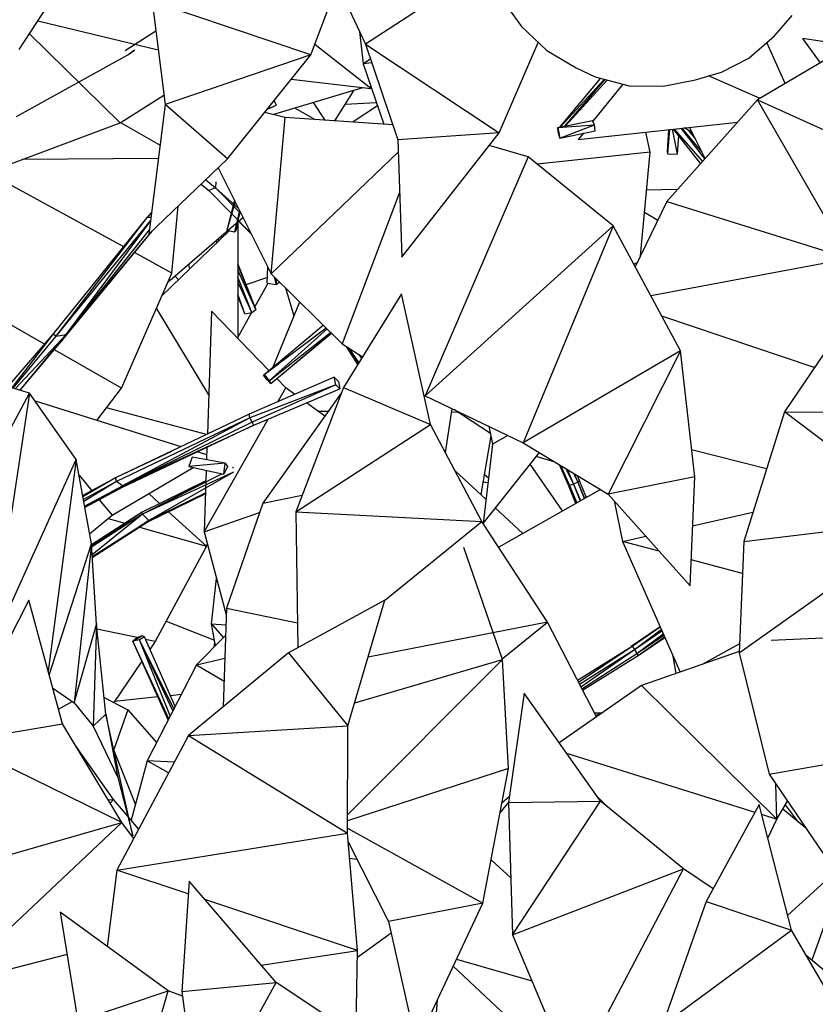
# Model space of a CAD drawing. Units: millimetres. Extents: x -35 to 76, y -45 to 227.
# Drawn here: x -10 to -1, y 81 to 92 of the extents above; entities that cross this region are included whole.
import ezdxf

# ---------------------------------------------------------------- set-up
doc = ezdxf.new("R2010")
doc.units = ezdxf.units.MM
doc.header["$MEASUREMENT"] = 0
doc.layers.add('Livello 02', color=7, linetype='Continuous', true_color=0x000000)

msp = doc.modelspace()

# ---------------------------------------------------------------- linework, layer by layer
at = {"layer": 'Livello 02', "color": 18, "linetype": 'Continuous', "lineweight": 25, "true_color": 0x000000}
for p, q in [((-6.98433, 91.9206), (-6.36739, 93.56054)), ((-10.25507, 91.98008), (-9.51619, 93.11381)), ((-4.98506, 92.94071), (-6.37196, 92.0395)), ((-6.68754, 92.70953), (-6.37196, 92.0395)), ((-8.76643, 92.51572), (-8.619, 91.36336)), ((-6.98433, 91.9206), (-8.76643, 92.51572)), ((-8.69703, 91.97307), (-10.04838, 92.29716)), ((-0.48274, 92.29663), (-1.97438, 91.41321)), ((-9.06675, 91.96624), (-8.72473, 92.18995)), ((-6.43947, 92.18284), (-6.39683, 91.8183)), ((-9.1245, 91.15671), (-10.14069, 92.15556)), ((-0.94325, 92.02388), (-1.46833, 92.10332)), ((-1.46833, 92.10332), (-1.27261, 91.82882)), ((-9.03908, 91.92026), (-8.96242, 91.97559)), ((-9.03908, 91.92026), (-8.96253, 91.97033)), ((-6.31047, 91.5436), (-6.94172, 92.03393)), ((-6.37196, 92.0395), (-6.00894, 90.96727)), ((-6.37196, 92.0395), (-4.87392, 91.04521)), ((-4.87392, 91.04521), (-4.4331, 92.05629)), ((-1.66338, 91.59741), (-1.8686, 92.05601)), ((-10.28731, 91.22624), (-9.03908, 91.92026)), ((-6.98433, 91.9206), (-8.619, 91.36336)), ((-7.91796, 90.75334), (-6.98433, 91.9206)), ((-6.31489, 91.87097), (-6.39683, 91.8183)), ((-6.301, 91.82997), (-6.39683, 91.8183)), ((-6.39683, 91.8183), (-6.16744, 91.14295)), ((-7.20457, 91.64526), (-6.31047, 91.5436)), ((-4.19356, 91.10872), (-3.73703, 91.65576)), ((-4.1829, 91.11092), (-3.69373, 91.64461)), ((-4.13507, 91.12081), (-3.68516, 91.64239)), ((-4.12669, 91.12254), (-3.65987, 91.63587)), ((-1.94334, 91.43161), (-2.5235, 91.68241)), ((-7.40963, 91.25099), (-6.40059, 91.55386)), ((-6.50201, 91.52343), (-6.71828, 91.18067)), ((-6.31047, 91.5436), (-6.31361, 91.57328)), ((-6.31047, 91.5436), (-6.30383, 91.54451)), ((-3.48382, 91.59052), (-3.82036, 91.1742)), ((-9.1245, 91.15671), (-8.63237, 91.46799)), ((-7.37076, 91.35323), (-7.39738, 91.4042)), ((-1.97438, 91.41321), (-2.99205, 90.27464)), ((-1.97438, 91.41321), (-0.90457, 90.92852)), ((-0.95087, 89.63863), (-1.97438, 91.41321)), ((-8.619, 91.36336), (-8.8005, 89.9094)), ((-7.91796, 90.75334), (-8.619, 91.36336)), ((-7.47221, 91.31064), (-7.37076, 91.35323)), ((-7.46885, 91.31484), (-7.37076, 91.35323)), ((-7.16781, 91.32359), (-6.93751, 91.1957)), ((-6.96031, 91.38585), (-6.82661, 91.18812)), ((-6.60013, 91.36797), (-6.2502, 91.38652)), ((-6.23707, 91.34786), (-6.51133, 91.16649)), ((-7.2724, 91.21863), (-7.50243, 91.27286)), ((-7.42879, 89.46481), (-7.2724, 91.21863)), ((-6.06609, 91.13601), (-7.2724, 91.21863)), ((-4.21454, 91.10438), (-3.82494, 91.1849)), ((-3.80364, 91.13509), (-3.82494, 91.1849)), ((-10.54816, 90.6255), (-9.1245, 91.15671)), ((-9.1203, 91.1594), (-8.67618, 90.90531)), ((-4.21454, 91.10438), (-3.80364, 91.13509)), ((-4.21454, 91.10438), (-4.19341, 90.9859)), ((-4.21139, 91.05813), (-4.21454, 91.10438)), ((-4.19341, 90.9859), (-3.80364, 91.13509)), ((-3.98609, 90.96917), (-2.19548, 91.16585)), ((-3.79684, 91.06871), (-3.80364, 91.13509)), ((-2.97247, 91.08051), (-2.98607, 90.83138)), ((-2.97988, 90.80888), (-2.95672, 91.08224)), ((-2.93176, 91.08498), (-2.87415, 90.80502)), ((-2.91925, 91.08635), (-2.61555, 90.69588)), ((-2.9084, 91.08754), (-2.59097, 90.72339)), ((-2.8336, 91.09576), (-2.5667, 90.75052)), ((-2.82509, 91.09669), (-2.59999, 90.82982)), ((-2.70885, 91.04783), (-2.79853, 91.09961)), ((-2.73804, 91.10624), (-2.56265, 90.75505)), ((-4.87392, 91.04521), (-6.00894, 90.96727)), ((-6.00894, 90.96727), (-5.96344, 89.64941)), ((-5.96344, 89.64941), (-4.87392, 91.04521)), ((-4.19341, 90.9859), (-4.21139, 91.05813)), ((-4.19341, 90.9859), (-3.79684, 91.06871)), ((-3.92772, 91.04138), (-3.98609, 90.96917)), ((-3.17869, 90.82988), (-3.22563, 91.05271)), ((-2.86211, 91.01288), (-2.87415, 90.80502)), ((-2.74667, 91.06966), (-2.6713, 90.97261)), ((-4.54757, 90.77652), (-4.98515, 90.90273)), ((-8.69459, 90.7579), (-10.22445, 90.74628)), ((-8.8005, 89.9094), (-7.91796, 90.75334)), ((-7.42879, 89.46481), (-6.00419, 90.82905)), ((-4.54757, 90.77652), (-5.70412, 88.09678)), ((-3.59392, 90.0038), (-4.54757, 90.77652)), ((-3.17869, 90.82988), (-4.44581, 90.69406)), ((-3.28596, 89.66596), (-3.17869, 90.82988)), ((-2.98607, 90.83138), (-2.97988, 90.80888)), ((-2.97988, 90.80888), (-2.87415, 90.80502)), ((-8.0232, 90.65269), (-7.42879, 89.46481)), ((-9.08373, 89.76689), (-10.63629, 90.61374)), ((-8.21646, 90.4679), (-8.1274, 90.39652)), ((-8.16354, 90.5185), (-8.0528, 90.42939)), ((-8.0528, 90.42939), (-8.1274, 90.39652)), ((-8.05076, 90.49586), (-8.0528, 90.42939)), ((-8.0528, 90.42939), (-7.76504, 90.13678)), ((-8.0528, 90.42939), (-7.79574, 90.19814)), ((-2.8701, 90.4111), (-3.21816, 90.40149)), ((-8.1274, 90.39652), (-7.65636, 89.91958)), ((-5.98856, 90.37656), (-6.63384, 88.67904)), ((-8.54366, 89.47231), (-8.47286, 90.22269)), ((-7.84086, 90.28833), (-7.92687, 89.95282)), ((-7.83307, 90.27273), (-7.92687, 89.95282)), ((-2.99205, 90.27464), (-3.34569, 89.54226)), ((-2.99205, 90.27464), (-0.95087, 89.63863)), ((-9.87292, 88.78988), (-8.81604, 90.09823)), ((-9.83964, 88.76427), (-8.81604, 90.09823)), ((-8.76939, 90.15858), (-8.81604, 90.09823)), ((-8.81604, 90.09823), (-8.77679, 90.0993)), ((-7.74513, 90.09694), (-8.59035, 89.36548)), ((-7.78457, 90.17582), (-7.84104, 89.9353)), ((-7.77861, 90.16391), (-7.84104, 89.9353)), ((-3.24077, 90.15603), (-3.09364, 90.06425)), ((-9.83964, 88.76427), (-8.78177, 90.05947)), ((-9.72824, 88.78267), (-8.78236, 90.05468)), ((-7.7999, 90.04954), (-7.82749, 89.94592)), ((-7.80423, 90.03323), (-7.80431, 88.73998)), ((-7.65103, 89.90895), (-7.79506, 90.05374)), ((-5.70412, 88.09678), (-3.59392, 90.0038)), ((-3.59392, 90.0038), (-4.60271, 87.57115)), ((-2.83908, 88.60028), (-3.59392, 90.0038)), ((-9.78123, 88.7081), (-8.76564, 89.94274)), ((-9.72824, 88.78267), (-8.79462, 89.95651)), ((-9.72824, 88.78267), (-8.76884, 89.93967)), ((-8.65514, 89.2172), (-7.90182, 89.94769)), ((-7.9783, 89.87352), (-7.98462, 89.88967)), ((-7.97565, 89.87608), (-7.98268, 89.89135)), ((-7.94218, 89.90855), (-7.94751, 89.92179)), ((-7.94475, 89.92418), (-7.93954, 89.91111)), ((-7.92687, 89.95282), (-7.84104, 89.9353)), ((-7.84104, 89.9353), (-7.82749, 89.94592)), ((-8.04013, 89.81356), (-8.0484, 89.83446)), ((-8.02061, 89.8325), (-8.02779, 89.85232)), ((-8.01527, 89.83767), (-8.02358, 89.85596)), ((-8.54366, 89.47231), (-8.96402, 89.70159)), ((-3.17221, 89.21976), (-0.95087, 89.63863)), ((-8.35661, 89.56779), (-8.34537, 89.51763)), ((-7.80426, 89.57145), (-7.60277, 89.06554)), ((-7.60277, 89.06554), (-7.80426, 89.56599)), ((-7.47317, 89.35963), (-7.46712, 89.54141)), ((-3.32344, 89.58838), (-3.36221, 89.57296)), ((-9.97142, 88.67568), (-11.27375, 89.4197)), ((-9.10749, 88.18211), (-8.54366, 89.47231)), ((-8.505, 89.43936), (-8.46965, 89.39712)), ((-7.64795, 89.02884), (-7.80427, 89.42854)), ((-7.60277, 89.06554), (-7.80426, 89.50353)), ((-7.47105, 89.42374), (-7.71225, 89.34046)), ((-7.42879, 89.46481), (-6.63384, 88.67904)), ((-7.3945, 89.43092), (-7.37478, 89.3445)), ((-7.64795, 89.02884), (-7.80428, 89.37307)), ((-7.61345, 89.09231), (-7.46487, 89.35834)), ((-7.47317, 89.35963), (-7.37478, 89.3445)), ((-7.37219, 89.40886), (-7.37478, 89.3445)), ((-7.37478, 89.3445), (-7.34087, 89.36933)), ((-7.34137, 89.3784), (-7.34087, 89.36933)), ((-7.34078, 89.37781), (-7.34087, 89.36933)), ((-0.71175, 89.33788), (-1.67176, 87.91846)), ((-7.72449, 89.01525), (-7.80428, 89.23547)), ((-7.72449, 89.01525), (-7.80428, 89.21707)), ((-7.26886, 89.30672), (-7.17398, 88.99164)), ((-5.96802, 89.23945), (-6.61842, 88.18931)), ((-5.64415, 87.77536), (-5.96802, 89.23945)), ((-7.40661, 88.42061), (-7.10974, 89.14942)), ((-8.13053, 88.10756), (-8.71597, 89.07801)), ((-8.09939, 89.0447), (-8.14518, 87.66643)), ((-7.45553, 88.37978), (-8.09939, 89.0447)), ((-7.80431, 88.75059), (-7.649, 89.02865)), ((-7.72449, 89.01525), (-7.64795, 89.02884)), ((-7.64795, 89.02884), (-7.60277, 89.06554)), ((-1.33758, 88.4126), (-3.0474, 88.98767)), ((-7.50979, 88.33447), (-6.84595, 88.88868)), ((-10.38312, 88.19837), (-9.87292, 88.78988)), ((-10.33473, 88.18429), (-9.87292, 88.78988)), ((-10.32208, 88.18063), (-9.83964, 88.76427)), ((-10.30044, 88.17433), (-9.72824, 88.78267)), ((-10.24641, 88.15863), (-9.72824, 88.78267)), ((-9.87292, 88.78988), (-9.83964, 88.76427)), ((-9.83964, 88.76427), (-9.72824, 88.78267)), ((-9.72824, 88.78267), (-9.78123, 88.7081)), ((-7.50979, 88.33447), (-6.81463, 88.85773)), ((-7.45216, 88.26539), (-6.80268, 88.84592)), ((-7.45216, 88.26539), (-6.76267, 88.80637)), ((-7.43429, 88.23332), (-6.75633, 88.80011)), ((-7.43429, 88.23332), (-6.7543, 88.79809)), ((-10.24405, 88.15794), (-9.78123, 88.7081)), ((-6.63384, 88.67904), (-6.40419, 88.53521)), ((-6.45754, 88.44904), (-6.58558, 88.6488)), ((-9.10749, 88.18211), (-9.86142, 88.61283)), ((-6.57314, 88.64101), (-6.45389, 88.45494)), ((-6.56127, 88.63358), (-6.4468, 88.46639)), ((-6.44463, 88.56054), (-6.41648, 88.51534)), ((-6.41298, 88.54072), (-6.40658, 88.53134)), ((-2.83908, 88.60028), (-4.60271, 87.57115)), ((-2.83908, 88.60028), (-3.65135, 86.9955)), ((-2.67934, 87.188), (-2.83908, 88.60028)), ((-10.13881, 88.12735), (-11.01638, 88.38239)), ((-7.51566, 88.32769), (-7.50979, 88.33447)), ((-7.47497, 88.27464), (-7.51566, 88.32769)), ((-7.43429, 88.23332), (-7.51566, 88.32769)), ((-7.50979, 88.33447), (-7.45216, 88.26539)), ((-6.72195, 88.30469), (-7.67543, 87.89052)), ((-6.7044, 88.21837), (-7.66758, 87.84978)), ((-6.7044, 88.21837), (-7.64469, 87.80128)), ((-7.43429, 88.23332), (-7.47497, 88.27464)), ((-7.45216, 88.26539), (-7.43429, 88.23332)), ((-7.26655, 88.18463), (-7.36747, 88.28884)), ((-6.7044, 88.21837), (-6.72195, 88.30469)), ((-6.72195, 88.30469), (-6.67519, 88.25866)), ((-6.65982, 88.17602), (-6.7044, 88.21837)), ((-6.67519, 88.25866), (-6.65982, 88.17602)), ((-11.40526, 85.77977), (-10.13881, 88.12735)), ((-10.13881, 88.12735), (-10.48915, 85.84123)), ((-9.61665, 87.38201), (-10.13881, 88.12735)), ((-9.38673, 87.82096), (-9.10749, 88.18211)), ((-7.62499, 87.76709), (-6.65982, 88.17602)), ((-6.6432, 88.12481), (-7.52338, 86.89389)), ((-7.3542, 88.03006), (-7.26655, 88.18463)), ((-7.16597, 88.11182), (-7.26655, 88.18463)), ((-6.61842, 88.18931), (-7.15337, 86.7966)), ((-6.61842, 88.18931), (-5.64415, 87.77536)), ((-5.71705, 88.10488), (-5.70412, 88.09678)), ((-5.70412, 88.09678), (-4.60271, 87.57115)), ((-8.44087, 87.52537), (-10.0748, 88.03601)), ((-6.82761, 87.86687), (-7.03504, 88.01703)), ((-8.15663, 87.66098), (-9.27873, 87.96063)), ((-7.67543, 87.89052), (-9.17525, 87.17501)), ((-7.66758, 87.84978), (-7.67543, 87.89052)), ((-6.90767, 87.92483), (-6.78673, 87.92406)), ((-5.47603, 87.45919), (-5.39897, 87.95118)), ((-5.40462, 87.91521), (-5.33867, 87.91479)), ((-4.97047, 87.6742), (-5.38154, 87.94284)), ((-1.67176, 87.91846), (-2.12971, 86.46258)), ((-1.67176, 87.91846), (-0.54243, 87.91047)), ((-0.07807, 86.70914), (-1.67176, 87.91846)), ((-7.66758, 87.84978), (-9.16637, 87.13472)), ((-7.62499, 87.76709), (-9.10226, 87.07033)), ((-7.66758, 87.84978), (-9.09779, 87.08895)), ((-7.64469, 87.80128), (-9.09779, 87.08895)), ((-9.09779, 87.08895), (-7.62499, 87.76709)), ((-8.18158, 86.57087), (-7.46484, 87.83492)), ((-7.64469, 87.80128), (-7.66758, 87.84978)), ((-7.62499, 87.76709), (-7.64469, 87.80128)), ((-7.15337, 86.7966), (-5.64415, 87.77536)), ((-5.06585, 86.68771), (-5.64415, 87.77536)), ((-4.98659, 87.75437), (-4.94601, 87.55277)), ((-4.77374, 87.65277), (-4.94601, 87.55277)), ((-4.96532, 87.64863), (-5.07866, 86.98816)), ((-4.94601, 87.55277), (-5.05067, 86.66445)), ((-4.60271, 87.57115), (-3.65135, 86.9955)), ((-8.54945, 87.47356), (-9.16282, 87.18464)), ((-8.15286, 87.43536), (-8.25842, 87.46835)), ((-8.15006, 87.51947), (-8.15471, 87.37954)), ((-5.04993, 86.66336), (-4.42029, 87.46074)), ((-2.71407, 87.49502), (-1.87245, 87.28053)), ((-10.33949, 85.78436), (-9.61665, 87.38201)), ((-9.61665, 87.38201), (-9.93087, 85.00783)), ((-9.44693, 86.438), (-9.61665, 87.38201)), ((-8.31723, 87.40961), (-8.3521, 87.30412)), ((-7.94641, 87.34096), (-8.3521, 87.30412)), ((-7.94641, 87.34096), (-8.31723, 87.40961)), ((-8.15659, 87.37987), (-8.15468, 87.38099)), ((-7.96258, 87.2194), (-7.94641, 87.34096)), ((-7.94641, 87.34096), (-7.91911, 87.30314)), ((-4.16081, 86.80648), (-4.52428, 87.32904)), ((-4.24409, 87.35416), (-4.45589, 87.41562)), ((-4.09338, 87.09375), (-4.19386, 87.32377)), ((-9.21519, 86.75729), (-8.3034, 87.29353)), ((-7.85048, 87.24137), (-8.87151, 86.76806)), ((-7.98024, 87.22324), (-8.87151, 86.76806)), ((-7.85048, 87.24137), (-8.8035, 86.69755)), ((-8.3521, 87.30412), (-7.96258, 87.2194)), ((-8.15861, 87.26207), (-8.18158, 86.57087)), ((-7.91911, 87.30314), (-7.96258, 87.2194)), ((-7.86095, 87.28416), (-7.85356, 87.29632)), ((-5.36765, 87.25533), (-5.01901, 86.933)), ((-4.9906, 87.17447), (-5.03999, 87.21361)), ((-4.18328, 87.31737), (-4.08178, 87.09043)), ((-4.12466, 87.2819), (-4.03664, 87.1066)), ((-4.10876, 87.27228), (-4.03664, 87.1066)), ((-4.04144, 87.23155), (-3.99009, 87.12753)), ((-4.02998, 87.22461), (-3.99009, 87.12753)), ((-9.58496, 87.20564), (-9.44232, 87.03269)), ((-9.16282, 87.18464), (-9.54392, 86.97744)), ((-9.17525, 87.17501), (-9.54345, 86.97482)), ((-9.17525, 87.17501), (-9.54117, 86.96213)), ((-9.16637, 87.13472), (-9.53606, 86.93371)), ((-9.16637, 87.13472), (-9.53187, 86.9104)), ((-9.17525, 87.17501), (-9.16282, 87.18464)), ((-9.16637, 87.13472), (-9.17525, 87.17501)), ((-9.09779, 87.08895), (-9.16637, 87.13472)), ((-8.16252, 87.14452), (-8.87656, 86.7937)), ((-8.16281, 87.13584), (-8.87151, 86.76806)), ((-5.05382, 87.13294), (-4.99634, 87.12578)), ((-4.03664, 87.1066), (-4.08178, 87.09043)), ((-3.99009, 87.12753), (-4.03664, 87.1066)), ((-4.03664, 87.1066), (-3.96336, 86.91891)), ((-4.03664, 87.1066), (-3.95814, 86.92187)), ((-3.99759, 87.20501), (-3.96953, 87.1409)), ((-3.96953, 87.1409), (-3.99009, 87.12753)), ((-3.99009, 87.12753), (-3.9162, 86.94576)), ((-3.99009, 87.12753), (-3.9186, 86.94439)), ((-3.96953, 87.1409), (-3.89751, 86.9564)), ((-2.67934, 87.188), (-3.65135, 86.9955)), ((-2.73049, 85.96641), (-2.67934, 87.188)), ((-9.5227, 86.85939), (-9.09779, 87.08895)), ((-9.10226, 87.07033), (-9.51982, 86.84329)), ((-9.10226, 87.07033), (-9.09779, 87.08895)), ((-8.16735, 86.99935), (-8.80983, 86.6837)), ((-8.8035, 86.69755), (-8.16707, 87.00739)), ((-8.80326, 86.99956), (-8.68219, 86.88923)), ((-3.73743, 87.04757), (-4.87714, 86.39857)), ((-4.01378, 86.8902), (-4.09338, 87.09375)), ((-4.08178, 87.09043), (-4.09338, 87.09375)), ((-4.08178, 87.09043), (-4.00642, 86.89438)), ((-4.08178, 87.09043), (-4.00033, 86.89784)), ((-3.65135, 86.9955), (-2.73049, 85.96641)), ((-9.35848, 86.93103), (-9.21519, 86.75729)), ((-7.52338, 86.89389), (-7.93048, 85.71482)), ((-7.52338, 86.89389), (-7.08165, 86.9833)), ((-3.58195, 86.91795), (-3.48841, 86.46481)), ((-8.87656, 86.7937), (-9.44621, 86.42669)), ((-8.87656, 86.7937), (-9.44493, 86.40653)), ((-8.87151, 86.76806), (-9.44458, 86.40093)), ((-8.87151, 86.76806), (-9.43902, 86.31341)), ((-8.87151, 86.76806), (-8.87656, 86.7937)), ((-8.8035, 86.69755), (-8.87151, 86.76806)), ((-8.58038, 86.79646), (-8.15646, 86.41015)), ((-8.18158, 86.57087), (-7.56011, 86.78744)), ((-7.15337, 86.7966), (-7.13202, 85.26929)), ((-7.15337, 86.7966), (-5.06585, 86.68771)), ((-4.91381, 86.83574), (-4.6072, 86.55228)), ((-2.70228, 86.63998), (-2.02658, 86.79055)), ((-9.46675, 86.54813), (-9.21519, 86.75729)), ((-9.43784, 86.2949), (-8.8035, 86.69755)), ((-8.8035, 86.69755), (-9.43689, 86.27987)), ((-8.80983, 86.6837), (-9.43679, 86.27821)), ((-9.25752, 86.72211), (-9.0701, 86.66901)), ((-8.80983, 86.6837), (-8.8035, 86.69755)), ((-6.15679, 85.8015), (-5.06585, 86.68771)), ((-4.32841, 85.55762), (-5.06585, 86.68771)), ((-2.17962, 85.21556), (-0.07807, 86.70914)), ((-2.12971, 86.46258), (-0.07807, 86.70914)), ((-8.90493, 86.62222), (-8.15646, 86.41015)), ((-8.18158, 86.57087), (-7.93292, 85.6408)), ((-9.91914, 84.96449), (-9.44693, 86.438)), ((-9.44693, 86.438), (-9.64142, 84.65303)), ((-9.38955, 85.53388), (-9.44693, 86.438)), ((-8.14696, 86.44138), (-8.15646, 86.41015)), ((-3.48841, 86.46481), (-3.2283, 86.52278)), ((-3.48841, 86.46481), (-2.84315, 84.99797)), ((-3.07787, 86.35464), (-3.48841, 86.46481)), ((-2.12971, 86.46258), (-2.17962, 85.21556)), ((-8.15646, 86.41015), (-8.72927, 85.34285)), ((-4.83421, 85.1394), (-5.2701, 86.39735)), ((-2.14407, 86.10405), (-2.71828, 86.25814)), ((-8.09868, 85.54155), (-8.04161, 86.04736)), ((-10.14683, 85.80487), (-10.95823, 84.22192)), ((-9.77099, 84.41767), (-10.14683, 85.80487)), ((-6.15541, 85.80622), (-7.23365, 85.21341)), ((-6.5684, 84.39757), (-6.15541, 85.80622)), ((-7.93048, 85.71482), (-7.96693, 84.61116)), ((-7.93048, 85.71482), (-7.13595, 85.55141)), ((-8.60708, 85.57048), (-8.06569, 85.35716)), ((-4.32841, 85.55762), (-6.34332, 85.16513)), ((-4.83769, 85.14942), (-4.32841, 85.55762)), ((-3.78223, 84.49602), (-4.32841, 85.55762)), ((-9.64142, 84.65303), (-9.38955, 85.53388)), ((-9.38955, 85.53388), (-9.42693, 84.39313)), ((-9.28376, 84.52734), (-9.38955, 85.53388)), ((-8.93365, 85.38561), (-9.3839, 85.4798)), ((-8.05452, 85.295), (-8.09868, 85.54155)), ((-8.09868, 85.54155), (-7.9658, 85.38451)), ((-8.09868, 85.54155), (-7.93655, 85.53056)), ((-3.06747, 85.50792), (-3.39088, 85.28439)), ((-3.38205, 85.28986), (-3.06731, 85.50758)), ((-3.35598, 85.25155), (-3.05349, 85.47612)), ((-3.35598, 85.25155), (-3.04722, 85.46188)), ((-8.98084, 85.34676), (-8.87597, 85.40745)), ((-8.98084, 85.34676), (-8.93993, 85.38322)), ((-8.90501, 85.35931), (-8.98084, 85.34676)), ((-8.58546, 84.46231), (-8.98084, 85.34676)), ((-8.57944, 84.47399), (-8.98084, 85.34676)), ((-8.93993, 85.38322), (-8.87597, 85.40745)), ((-8.85179, 85.39398), (-8.90501, 85.35931)), ((-8.5221, 84.58543), (-8.90501, 85.35931)), ((-8.5614, 84.50904), (-8.90501, 85.35931)), ((-8.53378, 84.56271), (-8.90501, 85.35931)), ((-8.87597, 85.40745), (-8.85179, 85.39398)), ((-8.50696, 84.61481), (-8.85179, 85.39398)), ((-8.72927, 85.34285), (-8.83938, 85.36589)), ((-8.72927, 85.34285), (-8.78971, 85.25366)), ((-7.94053, 85.41002), (-8.26743, 85.08021)), ((-3.32785, 85.2079), (-3.03144, 85.42601)), ((-3.32785, 85.2079), (-3.02595, 85.41354)), ((-3.3142, 85.18472), (-3.01775, 85.39492)), ((-3.3142, 85.18472), (-3.0148, 85.38822)), ((-0.05477, 85.43107), (-1.82096, 85.35204)), ((-8.06981, 85.27959), (-8.06081, 85.33009)), ((-3.99491, 84.90942), (-3.38205, 85.28986)), ((-3.98365, 84.88748), (-3.38205, 85.28986)), ((-3.97128, 84.86345), (-3.35598, 85.25155)), ((-3.9568, 84.83531), (-3.35598, 85.25155)), ((-3.38205, 85.28986), (-3.35598, 85.25155)), ((-3.35598, 85.25155), (-3.32785, 85.2079)), ((-2.17914, 85.22796), (-3.2742, 84.84864)), ((-2.17557, 85.31618), (-2.59522, 85.08384)), ((-8.8798, 85.12071), (-9.19381, 84.65731)), ((-7.23365, 85.21341), (-8.35869, 84.28939)), ((-8.26743, 85.08021), (-7.94896, 85.15442)), ((-7.23365, 85.21341), (-6.5684, 84.39757)), ((-4.83421, 85.1394), (-6.57305, 83.39814)), ((-6.49276, 84.65555), (-4.83421, 85.1394)), ((-4.76748, 83.91837), (-4.83421, 85.1394)), ((-3.94361, 84.80966), (-3.32785, 85.2079)), ((-3.9368, 84.79644), (-3.3142, 85.18472)), ((-3.32785, 85.2079), (-3.3142, 85.18472)), ((-2.88679, 84.98285), (-2.92167, 85.17647)), ((-2.17962, 85.21556), (-1.84485, 83.8548)), ((-8.26743, 85.08021), (-8.82095, 84.00472)), ((-8.26743, 85.08021), (-7.95749, 84.89659)), ((-9.88088, 84.82328), (-9.64142, 84.65303)), ((-3.2742, 84.84864), (-4.19943, 84.20642)), ((-3.2742, 84.84864), (-1.75819, 83.35123)), ((-9.30333, 84.71358), (-9.03712, 84.57678)), ((-8.7005, 84.71973), (-9.18534, 84.66978)), ((-8.43906, 84.74667), (-8.55979, 84.73423)), ((-4.59263, 84.7622), (-4.76617, 83.53818)), ((-3.73703, 83.55281), (-4.59263, 84.7622)), ((-9.81571, 84.58265), (-9.66169, 84.66743)), ((-9.64142, 84.65303), (-9.42693, 84.39313)), ((-9.03712, 84.57678), (-9.19476, 84.12964)), ((-9.03712, 84.57678), (-8.71544, 84.20972)), ((-9.42693, 84.39313), (-9.28376, 84.52734)), ((-9.28376, 84.52734), (-9.14929, 83.81558)), ((-8.98184, 83.16451), (-9.28376, 84.52734)), ((-3.8064, 84.54304), (-3.71336, 84.54381)), ((-3.79086, 84.51284), (-3.72244, 84.54374)), ((-10.95823, 84.22192), (-9.77099, 84.41767)), ((-9.10661, 83.3137), (-9.77099, 84.41767)), ((-9.42693, 84.39313), (-9.14929, 83.81558)), ((-8.35869, 84.28939), (-6.5684, 84.39757)), ((-6.57403, 83.19348), (-6.5684, 84.39757)), ((-1.84485, 83.8548), (0.96226, 84.34023)), ((-8.35869, 84.28939), (-9.16235, 82.77976)), ((-8.35869, 84.28939), (-6.57403, 83.19348)), ((-9.10661, 83.3137), (-10.95823, 84.22192)), ((-9.19773, 83.57067), (-9.62482, 84.17478)), ((-8.95239, 83.51642), (-9.1968, 84.13482)), ((-4.11592, 84.08838), (-2.00341, 83.4279)), ((-8.82095, 84.00472), (-9.00037, 83.33812)), ((-8.51789, 83.99028), (-8.82095, 84.00472)), ((-8.58269, 83.86862), (-8.82095, 84.00472)), ((-4.76748, 83.91837), (-6.57338, 83.3327)), ((-5.05687, 82.4085), (-4.76748, 83.91837)), ((-9.14929, 83.81558), (-8.98184, 83.16451)), ((-1.84485, 83.8548), (-1.10999, 82.77835)), ((-1.75819, 83.35123), (-1.77057, 83.74601)), ((-9.25887, 83.56669), (-9.19773, 83.57067)), ((-9.23662, 83.52971), (-9.19773, 83.57067)), ((-9.03784, 83.38227), (-9.19773, 83.57067)), ((-4.84121, 83.5336), (-4.75612, 83.60915)), ((-3.67394, 83.50142), (-3.77517, 83.60673)), ((-4.7655, 83.54293), (-4.86307, 83.41959)), ((-4.76617, 83.53818), (-3.73703, 83.55281)), ((-4.76617, 83.53818), (-4.72186, 82.05275)), ((-4.72186, 82.05275), (-3.73703, 83.55281)), ((-2.803, 82.79199), (-3.73703, 83.55281)), ((-1.95664, 83.51339), (-2.55028, 82.42827)), ((-1.59483, 82.10589), (-1.95664, 83.51339)), ((-1.75819, 83.35123), (-1.63711, 83.55051)), ((-1.43105, 83.24864), (-1.69057, 83.46252)), ((-1.51471, 83.31759), (-1.66085, 83.51141)), ((-8.91725, 83.24016), (-9.02734, 83.36989)), ((-1.92866, 83.40453), (-1.75819, 83.35123)), ((-1.86027, 83.13847), (-1.75819, 83.35123)), ((-11.20208, 82.71368), (-9.10661, 83.3137)), ((-11.03918, 81.49154), (-9.10661, 83.3137)), ((-8.97291, 83.13557), (-9.10661, 83.3137)), ((-6.57375, 83.24846), (-5.05687, 82.4085)), ((-9.16235, 82.77976), (-6.57403, 83.19348)), ((-6.4601, 81.87639), (-6.57403, 83.19348)), ((-6.56564, 83.09656), (-6.11272, 82.20324)), ((-6.4652, 82.89848), (-6.54953, 82.91059)), ((-4.96357, 82.89516), (-4.74096, 82.69407)), ((-9.16235, 82.77976), (-9.26977, 81.92191)), ((-8.35983, 82.51147), (-9.16235, 82.77976)), ((-4.72186, 82.05275), (-2.803, 82.79199)), ((-4.04262, 80.43891), (-2.803, 82.79199)), ((-2.47284, 82.5698), (-2.803, 82.79199)), ((-1.63696, 82.26969), (-1.0946, 82.76375)), ((-1.03394, 82.70622), (-1.36611, 81.76867)), ((-8.35054, 82.65411), (-8.43123, 81.41966)), ((-7.37297, 81.5195), (-8.35054, 82.65411)), ((-6.4601, 81.87639), (-8.17413, 82.44939)), ((-5.05687, 82.4085), (-6.11272, 82.20324)), ((-5.80323, 80.81916), (-5.05687, 82.4085)), ((-2.55028, 82.42827), (-3.04066, 81.039)), ((-2.55028, 82.42827), (-1.59483, 82.10589)), ((-8.58635, 81.42407), (-9.79753, 82.30633)), ((-9.79753, 82.30633), (-9.59693, 81.08574)), ((-6.11272, 82.20324), (-5.80323, 80.81916)), ((-6.08316, 82.07112), (-6.46159, 81.79982)), ((-4.72186, 82.05275), (-4.04262, 80.43891)), ((-3.04066, 81.039), (-1.59483, 82.10589)), ((-1.00213, 81.09176), (-1.59483, 82.10589)), ((-9.71996, 81.83432), (-11.03918, 81.49154)), ((-7.54059, 81.71405), (-6.4601, 81.87639)), ((-6.47863, 80.92544), (-6.4601, 81.87639)), ((-0.79962, 81.29453), (-1.42807, 81.82057)), ((-4.04745, 80.45038), (-5.38909, 81.70099)), ((-5.35261, 81.77869), (-4.50461, 81.53666)), ((-8.43123, 81.41966), (-7.37297, 81.5195)), ((-8.2443, 79.94515), (-7.37297, 81.5195)), ((-6.34721, 80.83814), (-7.37297, 81.5195)), ((-9.59693, 81.08574), (-8.58635, 81.42407)), ((-9.07887, 79.69498), (-8.58635, 81.42407)), ((-8.42414, 81.36384), (-8.58635, 81.42407)), ((-8.43123, 81.41966), (-8.2443, 79.94515)), ((-5.56627, 81.32375), (-5.63694, 80.45315))]:
    msp.add_line(p, q, dxfattribs=at)
at = {"layer": 'Livello 02', "color": 18, "true_color": 0x000000}
for p, q in [((-4.84458, 92.55119), (-4.62318, 92.23624)), ((-1.78242, 92.13082), (-1.58738, 92.36147)), ((-4.62318, 92.23624), (-4.33935, 91.96755)), ((-2.07074, 91.88044), (-1.78242, 92.13082)), ((-4.33935, 91.96755), (-4.00729, 91.77287)), ((-2.37691, 91.72558), (-2.07074, 91.88044)), ((-4.00729, 91.77287), (-3.79654, 91.6711)), ((-3.79654, 91.6711), (-3.41532, 91.57287)), ((-3.03103, 91.56642), (-2.67121, 91.63895)), ((-2.67121, 91.63895), (-2.37691, 91.72558)), ((-3.41532, 91.57287), (-3.03103, 91.56642))]:
    msp.add_line(p, q, dxfattribs=at)

doc.saveas('drawing.dxf')
